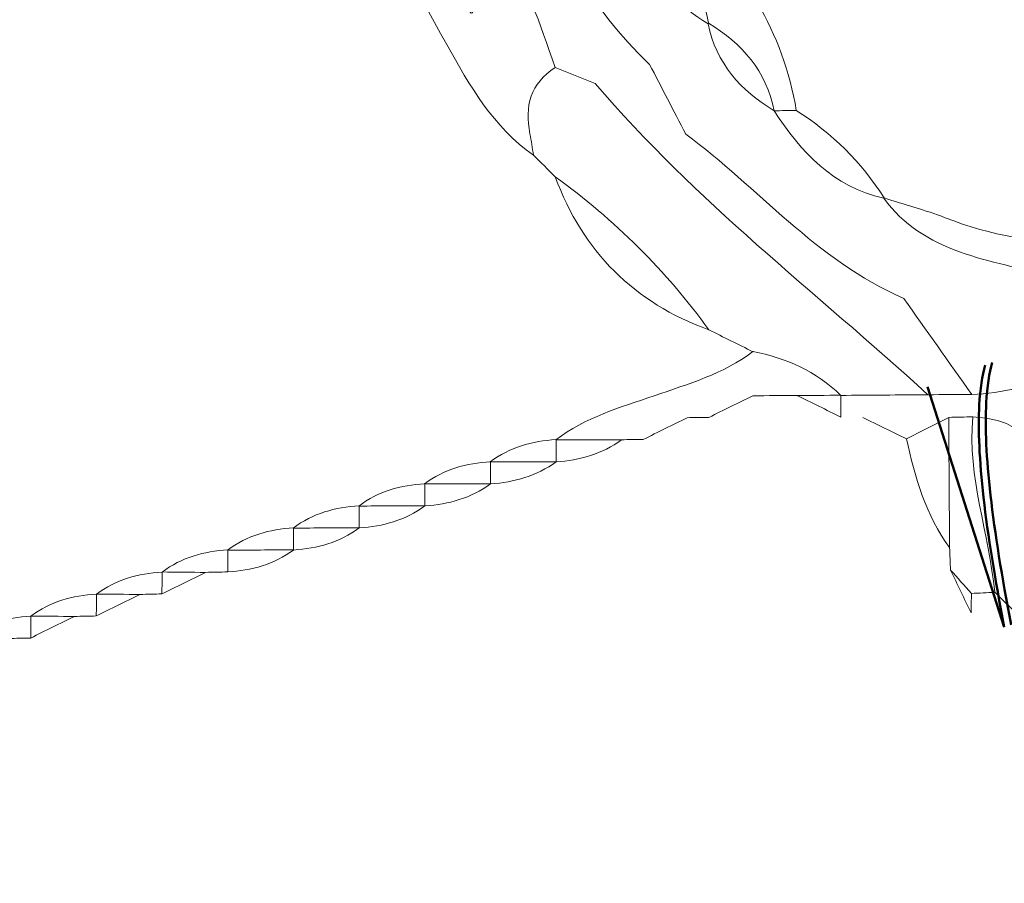
# Model space of a CAD drawing. Units: millimetres. Extents: x -2844 to 18241, y 0 to 39190.
# Drawn here: x 4163 to 4694, y 31490 to 31956 of the extents above; entities that cross this region are included whole.
import ezdxf

# ---------------------------------------------------------------- set-up
doc = ezdxf.new("R2010")
doc.units = ezdxf.units.MM
doc.layers.add('katman 1', color=7, linetype='Continuous', lineweight=0)
doc.layers.add('MD_Visible', color=7, linetype='Continuous', lineweight=50)
doc.styles.get("Standard").update_dxf_attribs({"font": 'arial.ttf'})
doc.dimstyles.new('ISO-25 (BySec)', dxfattribs={"dimtxt": 120, "dimasz": 60, "dimexe": 1.25, "dimexo": 0.625, "dimgap": 80, "dimtad": 1, "dimlfac": 0.1, "dimrnd": 5, "dimtxsty": 'Standard', "dimcen": 0, "dimse1": 1, "dimse2": 1, "dimclrd": 256, "dimclre": 256, "dimclrt": 256, "dimadec": 0, "dimazin": 0, "dimtfac": 1, "dimtmove": 1, "dimatfit": 3, "dimldrblk": 'DOTBLANK', "dimfxl": 1, "dimlwd": 5, "dimlwe": 5, "dimarcsym": 0})

# ---------------------------------------------------------------- blocks, each defined once
blk = doc.blocks.new('CustomObjectsInViewport8_0')
at = {"layer": 'MD_Visible'}
blk.add_line((4652.87, 3425.91), (4694.32, 3296.25), dxfattribs=at)
for points, knots in [([(4694.32, 3296.25), (4689.24, 3322.22), (4685.43, 3345.72), (4680.84, 3386.4), (4680.11, 3402.94), (4681.27, 3424.88), (4682.36, 3431.99), (4683.95, 3437.69)], [0, 0, 0, 0, 9.849527, 9.849527, 19.575246, 19.575246, 26.044415, 26.044415, 26.044415, 26.044415]), ([(4698.08, 3297.46), (4693, 3323.42), (4689.19, 3346.91), (4684.61, 3387.59), (4683.87, 3404.12), (4685.04, 3426.2), (4686.15, 3433.4), (4687.79, 3439.15)], [0, 0, 0, 0, 9.847411, 9.847411, 19.570919, 19.570919, 26.139504, 26.139504, 26.139504, 26.139504])]:
    blk.add_open_spline(points, degree=3, knots=knots, dxfattribs=at)
blk = doc.blocks.new('*D20')
at = {"lineweight": 5, "transparency": 16777216}
blk.add_line((-2554.2, 24817.74), (-2554.2, 38326.63), dxfattribs=at)
at = {"transparency": 16777216}
for points in [[(-2574.2, 38326.63), (-2534.2, 38326.63), (-2554.2, 38446.63)], [(-2574.2, 24817.74), (-2534.2, 24817.74), (-2554.2, 24697.74)]]:
    blk.add_solid(points, dxfattribs=at)
at = {"layer": 'Defpoints', "color": 0, "transparency": 16777216}
for p in [(-2554.2, 38446.63), (10766.76, 38446.63), (7028.3, 24697.74)]:
    blk.add_point(p, dxfattribs=at)
at = {"transparency": 16777216, "insert": (-2726.17, 31572.18), "char_height": 180, "attachment_point": 5, "rotation": 90}
blk.add_mtext('1375', dxfattribs=at)
blk = doc.blocks.new('_DotBlank')
at = {"color": 0, "linetype": 'ByBlock', "lineweight": -2}
blk.add_line((-0.5, 0), (-1, 0), dxfattribs=at)
blk.add_circle((0, 0), 0.5, dxfattribs=at)
blk = doc.blocks.new('FCAS')
at = {"layer": 'katman 1'}
for points, knots in [([(22091.316, 29751.097), (22090.449, 29750.706), (22089.545, 29750.467), (22088.59, 29750.44), (22087.882, 29751.447), (22087.174, 29752.453), (22086.504, 29753.407), (22083.774, 29754.618), (22081.987, 29756.865), (22079.779, 29758.501), (22079.386, 29759.26), (22079.026, 29759.955), (22078.66, 29760.663), (22074.907, 29764.192), (22074.577, 29769.033), (22073.241, 29773.724), (22072.363, 29776.803), (22071.049, 29779.517), (22070.81, 29782.759), (22070.643, 29785.023), (22072.569, 29790.122), (22072.001, 29791.849), (22071.569, 29791.827), (22071.138, 29791.805), (22070.742, 29791.786), (22070.577, 29792.019), (22070.45, 29792.198), (22070.324, 29792.378), (22070.324, 29792.603), (22070.324, 29792.829), (22070.324, 29793.054), (22070.55, 29793.506), (22070.775, 29793.957), (22071, 29794.408), (22071.225, 29794.634), (22071.45, 29794.86), (22071.675, 29795.085), (22072.153, 29794.659), (22072.594, 29794.179), (22073.119, 29793.822), (22073.674, 29793.445), (22074.117, 29793.014), (22074.378, 29792.398), (22074.371, 29792.173), (22074.366, 29791.948), (22074.363, 29791.723), (22073.586, 29790.46), (22073.37, 29789.02), (22073.058, 29787.609), (22073.059, 29785.378), (22073.059, 29783.147), (22073.06, 29780.916), (22073.195, 29778.377), (22073.724, 29775.913), (22074.475, 29773.492), (22074.898, 29772.128), (22075.336, 29770.769), (22075.767, 29769.407), (22076.327, 29768.199), (22076.831, 29766.958), (22077.722, 29765.936), (22077.956, 29765.494), (22078.19, 29765.053), (22078.424, 29764.612), (22078.441, 29764.413), (22078.461, 29764.214), (22078.484, 29764.016), (22078.952, 29763.133), (22079.613, 29762.432), (22080.469, 29761.915), (22080.721, 29760.694), (22081.471, 29759.849), (22082.508, 29759.222), (22083.338, 29757.948), (22084.315, 29756.858), (22085.889, 29756.512), (22087.081, 29754.835), (22089.212, 29754.552), (22091.051, 29754.115), (22092.054, 29753.182), (22091.922, 29752.135), (22091.969, 29751.136), (22091.751, 29751.125), (22091.534, 29751.112), (22091.316, 29751.097)], [0, 0, 0, 0, 1, 1, 1, 2, 2, 2, 3, 3, 3, 4, 4, 4, 5, 5, 5, 6, 6, 6, 7, 7, 7, 8, 8, 8, 9, 9, 9, 10, 10, 10, 11, 11, 11, 12, 12, 12, 13, 13, 13, 14, 14, 14, 15, 15, 15, 16, 16, 16, 17, 17, 17, 18, 18, 18, 19, 19, 19, 20, 20, 20, 21, 21, 21, 22, 22, 22, 23, 23, 23, 24, 24, 24, 25, 25, 25, 26, 26, 26, 27, 27, 27, 28, 28, 28, 28]), ([(22056.786, 29789.672), (22057.525, 29789.711), (22058.215, 29789.897), (22058.817, 29790.349), (22059.556, 29790.387), (22060.246, 29790.575), (22060.847, 29791.026), (22061.586, 29791.065), (22062.277, 29791.248), (22062.877, 29791.702), (22063.617, 29791.742), (22064.307, 29791.925), (22064.908, 29792.379), (22065.648, 29792.418), (22066.338, 29792.602), (22066.939, 29793.055), (22067.468, 29792.253), (22067.576, 29791.398), (22067.243, 29790.497), (22066.818, 29789.345), (22066.301, 29788.22), (22066.272, 29786.96), (22066.273, 29784.707), (22066.274, 29782.455), (22066.275, 29780.202), (22066.271, 29779.525), (22066.268, 29778.848), (22066.264, 29778.171), (22066.281, 29777.2), (22066.286, 29776.23), (22066.318, 29775.26), (22066.353, 29774.228), (22066.795, 29773.395), (22067.607, 29772.758), (22068.555, 29768.667), (22070.373, 29764.933), (22072.393, 29761.293), (22073.096, 29760.025), (22073.828, 29758.739), (22075.064, 29757.868), (22075.288, 29757.644), (22075.513, 29757.421), (22075.737, 29757.197), (22076.581, 29754.881), (22078.162, 29753.302), (22080.476, 29752.455), (22080.476, 29752.455), (22080.472, 29752.457), (22080.472, 29752.457), (22080.926, 29752.23), (22081.38, 29752.003), (22081.835, 29751.776), (22081.835, 29751.776), (22081.828, 29751.78), (22081.828, 29751.78), (22080.917, 29751.093), (22079.837, 29750.786), (22078.781, 29750.425), (22077.725, 29750.063), (22076.642, 29749.763), (22075.734, 29749.069), (22075.734, 29749.069), (22075.743, 29749.075), (22075.743, 29749.075), (22075.001, 29749.033), (22074.308, 29748.845), (22073.704, 29748.392), (22073.704, 29748.392), (22073.713, 29748.399), (22073.713, 29748.399), (22072.971, 29748.355), (22072.277, 29748.167), (22071.671, 29747.715), (22071.671, 29747.715), (22071.683, 29747.723), (22071.683, 29747.723), (22070.94, 29747.679), (22070.245, 29747.492), (22069.64, 29747.038), (22069.64, 29747.038), (22069.652, 29747.045), (22069.652, 29747.045), (22068.909, 29747.003), (22068.215, 29746.814), (22067.61, 29746.362), (22067.61, 29746.362), (22067.622, 29746.369), (22067.622, 29746.369), (22066.879, 29746.325), (22066.184, 29746.139), (22065.579, 29745.685), (22065.579, 29745.685), (22065.591, 29745.693), (22065.591, 29745.693), (22064.851, 29745.649), (22064.157, 29745.467), (22063.556, 29745.01), (22062.817, 29744.972), (22062.126, 29744.79), (22061.526, 29744.333), (22060.787, 29744.295), (22060.095, 29744.112), (22059.494, 29743.657), (22058.755, 29743.618), (22058.064, 29743.436), (22057.464, 29742.98), (22056.725, 29742.942), (22056.034, 29742.759), (22055.434, 29742.303), (22054.695, 29742.264), (22054.003, 29742.083), (22053.403, 29741.627), (22052.664, 29741.588), (22051.972, 29741.407), (22051.372, 29740.95), (22050.633, 29740.912), (22049.941, 29740.732), (22049.342, 29740.275), (22043.683, 29740.316), (22035.356, 29736.574), (22030.375, 29734.222), (22030.166, 29734.197), (22029.957, 29734.176), (22029.748, 29734.16), (22029.287, 29734.165), (22028.827, 29734.171), (22028.366, 29734.176), (22025.94, 29734.818), (22023.951, 29734.012), (22021.532, 29735.144), (22017.812, 29736.887), (22015.379, 29741.656), (22013.115, 29744.822), (22012.489, 29747.351), (22012.39, 29752.058), (22009.405, 29753.132), (22010.244, 29755.097), (22008.907, 29757.097), (22008.567, 29758.967), (22008.728, 29759.705), (22008.895, 29760.463), (22009.063, 29761.23), (22007.353, 29766.65), (22010.233, 29770.822), (22013.466, 29774.783), (22013.465, 29775.001), (22013.463, 29775.219), (22013.46, 29775.437), (22014.202, 29775.495), (22014.9, 29775.682), (22015.504, 29776.138), (22015.504, 29776.138), (22015.495, 29776.13), (22015.495, 29776.13), (22016.235, 29776.171), (22016.928, 29776.352), (22017.531, 29776.806), (22018.267, 29776.855), (22018.957, 29777.038), (22019.559, 29777.485), (22020.295, 29777.532), (22020.986, 29777.714), (22021.589, 29778.161), (22022.326, 29778.208), (22023.018, 29778.389), (22023.621, 29778.837), (22024.357, 29778.886), (22025.048, 29779.066), (22025.651, 29779.513), (22026.386, 29779.562), (22027.079, 29779.741), (22027.683, 29780.187), (22028.418, 29780.238), (22029.109, 29780.42), (22029.712, 29780.866), (22030.448, 29780.915), (22031.141, 29781.096), (22031.743, 29781.545), (22032.479, 29781.592), (22033.172, 29781.772), (22033.776, 29782.216), (22038.881, 29782.211), (22050.857, 29786.002), (22054.756, 29788.995), (22055.495, 29789.035), (22056.185, 29789.221), (22056.786, 29789.672)], [0, 0, 0, 0, 1, 1, 1, 2, 2, 2, 3, 3, 3, 4, 4, 4, 5, 5, 5, 6, 6, 6, 7, 7, 7, 8, 8, 8, 9, 9, 9, 10, 10, 10, 11, 11, 11, 12, 12, 12, 13, 13, 13, 14, 14, 14, 15, 15, 15, 16, 16, 16, 17, 17, 17, 18, 18, 18, 19, 19, 19, 20, 20, 20, 21, 21, 21, 22, 22, 22, 23, 23, 23, 24, 24, 24, 25, 25, 25, 26, 26, 26, 27, 27, 27, 28, 28, 28, 29, 29, 29, 30, 30, 30, 31, 31, 31, 32, 32, 32, 33, 33, 33, 34, 34, 34, 35, 35, 35, 36, 36, 36, 37, 37, 37, 38, 38, 38, 39, 39, 39, 40, 40, 40, 41, 41, 41, 42, 42, 42, 43, 43, 43, 44, 44, 44, 45, 45, 45, 46, 46, 46, 47, 47, 47, 48, 48, 48, 49, 49, 49, 50, 50, 50, 51, 51, 51, 52, 52, 52, 53, 53, 53, 54, 54, 54, 55, 55, 55, 56, 56, 56, 57, 57, 57, 58, 58, 58, 59, 59, 59, 60, 60, 60, 61, 61, 61, 62, 62, 62, 62]), ([(22070.324, 29792.378), (22070.45, 29792.198), (22070.577, 29792.019), (22070.742, 29791.786), (22071.138, 29791.805), (22071.569, 29791.827), (22072.001, 29791.849), (22072.569, 29790.122), (22070.643, 29785.023), (22070.81, 29782.759), (22071.049, 29779.517), (22072.363, 29776.803), (22073.241, 29773.724), (22074.577, 29769.033), (22074.907, 29764.192), (22078.66, 29760.663), (22079.026, 29759.955), (22079.386, 29759.26), (22079.779, 29758.501), (22081.987, 29756.865), (22083.774, 29754.618), (22086.504, 29753.407), (22087.174, 29752.453), (22087.882, 29751.447), (22088.59, 29750.44), (22088.139, 29750.439), (22087.688, 29750.437), (22087.237, 29750.435), (22083.707, 29753.683), (22080.128, 29756.371), (22076.975, 29760.08), (22076.568, 29760.243), (22076.153, 29760.409), (22075.739, 29760.575), (22074.785, 29763.462), (22073.999, 29764.999), (22072.608, 29766.668), (22072.324, 29766.668), (22072.002, 29766.668), (22071.68, 29766.668), (22071.23, 29767.346), (22070.779, 29768.024), (22070.328, 29768.702), (22070.328, 29768.702), (22070.332, 29768.692), (22070.332, 29768.692), (22070.289, 29769.426), (22070.109, 29770.114), (22069.652, 29770.708), (22074.131, 29774.951), (22066.765, 29786.332), (22070.324, 29792.378)], [0, 0, 0, 0, 1, 1, 1, 2, 2, 2, 3, 3, 3, 4, 4, 4, 5, 5, 5, 6, 6, 6, 7, 7, 7, 8, 8, 8, 9, 9, 9, 10, 10, 10, 11, 11, 11, 12, 12, 12, 13, 13, 13, 14, 14, 14, 15, 15, 15, 16, 16, 16, 17, 17, 17, 17]), ([(22066.275, 29780.202), (22066.494, 29780.201), (22066.714, 29780.2), (22066.934, 29780.2), (22067.182, 29778.906), (22067.41, 29777.607), (22067.681, 29776.318), (22068.132, 29774.173), (22068.377, 29771.962), (22069.628, 29770.065), (22069.863, 29769.607), (22070.097, 29769.149), (22070.332, 29768.692), (22070.332, 29768.692), (22070.328, 29768.702), (22070.328, 29768.702), (22070.378, 29767.413), (22070.758, 29766.255), (22071.679, 29765.312), (22071.905, 29764.861), (22072.13, 29764.41), (22072.356, 29763.959), (22072.581, 29763.508), (22072.807, 29763.056), (22073.033, 29762.605), (22073.076, 29762.263), (22073.169, 29762.171), (22073.229, 29762.353), (22073.247, 29762.409), (22073.101, 29762.518), (22073.031, 29762.603), (22072.805, 29763.054), (22072.579, 29763.506), (22072.353, 29763.957), (22072.128, 29764.408), (22071.902, 29764.859), (22071.677, 29765.311), (22071.678, 29765.763), (22071.679, 29766.215), (22071.68, 29766.668), (22072.002, 29766.668), (22072.324, 29766.668), (22072.608, 29766.668), (22073.999, 29764.999), (22074.785, 29763.462), (22075.739, 29760.575), (22074.985, 29760.082), (22074.784, 29759.38), (22074.958, 29758.531), (22075.003, 29758.312), (22075.029, 29758.089), (22075.064, 29757.868), (22073.828, 29758.739), (22073.096, 29760.025), (22072.393, 29761.293), (22070.373, 29764.933), (22068.555, 29768.667), (22067.607, 29772.758), (22067.374, 29773.944), (22067.171, 29775.137), (22066.897, 29776.313), (22066.749, 29776.947), (22066.479, 29777.553), (22066.264, 29778.171), (22066.268, 29778.848), (22066.271, 29779.525), (22066.275, 29780.202)], [0, 0, 0, 0, 1, 1, 1, 2, 2, 2, 3, 3, 3, 4, 4, 4, 5, 5, 5, 6, 6, 6, 7, 7, 7, 8, 8, 8, 9, 9, 9, 10, 10, 10, 11, 11, 11, 12, 12, 12, 13, 13, 13, 14, 14, 14, 15, 15, 15, 16, 16, 16, 17, 17, 17, 18, 18, 18, 19, 19, 19, 20, 20, 20, 21, 21, 21, 22, 22, 22, 22]), ([(22080.469, 29761.915), (22079.613, 29762.432), (22078.952, 29763.133), (22078.484, 29764.016), (22078.686, 29764.438), (22078.889, 29764.86), (22079.091, 29765.283), (22079.091, 29765.283), (22079.134, 29765.315), (22079.134, 29765.315), (22079.356, 29765.313), (22079.578, 29765.311), (22079.8, 29765.31), (22079.8, 29765.31), (22079.799, 29765.311), (22079.799, 29765.311), (22080.027, 29764.184), (22080.254, 29763.057), (22080.482, 29761.929), (22080.482, 29761.929), (22080.469, 29761.915), (22080.469, 29761.915)], [0, 0, 0, 0, 1, 1, 1, 2, 2, 2, 3, 3, 3, 4, 4, 4, 5, 5, 5, 6, 6, 6, 7, 7, 7, 7]), ([(22079.799, 29765.311), (22081.557, 29763.633), (22082.788, 29761.662), (22083.192, 29759.23), (22082.963, 29759.227), (22082.734, 29759.224), (22082.505, 29759.222), (22082.263, 29760.448), (22081.528, 29761.304), (22080.482, 29761.929), (22080.254, 29763.057), (22080.027, 29764.184), (22079.799, 29765.311)], [0, 0, 0, 0, 1, 1, 1, 2, 2, 2, 3, 3, 3, 4, 4, 4, 4]), ([(22082.508, 29759.222), (22081.471, 29759.849), (22080.721, 29760.694), (22080.469, 29761.915), (22080.469, 29761.915), (22080.482, 29761.929), (22080.482, 29761.929), (22081.528, 29761.304), (22082.263, 29760.448), (22082.505, 29759.222), (22082.505, 29759.222), (22082.508, 29759.222), (22082.508, 29759.222)], [0, 0, 0, 0, 1, 1, 1, 2, 2, 2, 3, 3, 3, 4, 4, 4, 4]), ([(22075.739, 29760.575), (22076.153, 29760.409), (22076.568, 29760.243), (22076.975, 29760.08), (22080.128, 29756.371), (22083.707, 29753.683), (22087.237, 29750.435), (22086.339, 29750.431), (22085.44, 29750.426), (22084.541, 29750.421), (22083.785, 29751.169), (22082.861, 29751.583), (22081.828, 29751.78), (22081.828, 29751.78), (22081.835, 29751.776), (22081.835, 29751.776), (22081.38, 29752.003), (22080.926, 29752.23), (22080.472, 29752.457), (22080.472, 29752.457), (22080.476, 29752.455), (22080.476, 29752.455), (22079.152, 29754.291), (22077.565, 29755.864), (22075.737, 29757.197), (22075.513, 29757.421), (22075.288, 29757.644), (22075.064, 29757.868), (22075.029, 29758.089), (22075.003, 29758.312), (22074.958, 29758.531), (22074.784, 29759.38), (22074.985, 29760.082), (22075.739, 29760.575)], [0, 0, 0, 0, 1, 1, 1, 2, 2, 2, 3, 3, 3, 4, 4, 4, 5, 5, 5, 6, 6, 6, 7, 7, 7, 8, 8, 8, 9, 9, 9, 10, 10, 10, 11, 11, 11, 11]), ([(22085.889, 29756.512), (22084.315, 29756.858), (22083.338, 29757.948), (22082.508, 29759.222), (22082.508, 29759.222), (22082.505, 29759.222), (22082.505, 29759.222), (22082.734, 29759.224), (22082.963, 29759.227), (22083.192, 29759.23), (22084.288, 29758.521), (22085.204, 29757.632), (22085.896, 29756.52), (22085.896, 29756.52), (22085.889, 29756.512), (22085.889, 29756.512)], [0, 0, 0, 0, 1, 1, 1, 2, 2, 2, 3, 3, 3, 4, 4, 4, 5, 5, 5, 5]), ([(22075.737, 29757.197), (22077.565, 29755.864), (22079.152, 29754.291), (22080.476, 29752.455), (22078.162, 29753.302), (22076.581, 29754.881), (22075.737, 29757.197)], [0, 0, 0, 0, 1, 1, 1, 2, 2, 2, 2]), ([(22092.705, 29750.406), (22092.459, 29750.649), (22092.214, 29750.892), (22091.969, 29751.135), (22091.922, 29752.135), (22092.054, 29753.182), (22091.051, 29754.115), (22089.212, 29754.552), (22087.081, 29754.835), (22085.889, 29756.512), (22085.889, 29756.512), (22085.896, 29756.52), (22085.896, 29756.52), (22086.526, 29756.316), (22087.169, 29756.143), (22087.784, 29755.903), (22090.638, 29754.788), (22093.395, 29754.878), (22096.04, 29756.517), (22096.271, 29756.512), (22096.502, 29756.508), (22096.733, 29756.504), (22096.751, 29755.555), (22097.006, 29754.665), (22097.4, 29753.81), (22097.171, 29753.81), (22096.942, 29753.81), (22096.713, 29753.81), (22096.031, 29754.008), (22095.447, 29753.825), (22094.941, 29753.35), (22094.628, 29753.057), (22094.321, 29752.76), (22094.011, 29752.464), (22093.779, 29752.459), (22093.548, 29752.453), (22093.317, 29752.447), (22093.323, 29752.901), (22093.328, 29753.354), (22093.334, 29753.808), (22093.384, 29754.03), (22093.291, 29754.167), (22093.096, 29754.1), (22092.949, 29754.05), (22092.839, 29753.893), (22092.713, 29753.783), (22092.766, 29753.271), (22092.965, 29752.828), (22093.344, 29752.472), (22093.772, 29752.267), (22094.199, 29752.063), (22094.627, 29751.858), (22094.627, 29751.858), (22094.71, 29751.723), (22094.71, 29751.723), (22094.208, 29751.031), (22093.538, 29750.595), (22092.705, 29750.406)], [0, 0, 0, 0, 1, 1, 1, 2, 2, 2, 3, 3, 3, 4, 4, 4, 5, 5, 5, 6, 6, 6, 7, 7, 7, 8, 8, 8, 9, 9, 9, 10, 10, 10, 11, 11, 11, 12, 12, 12, 13, 13, 13, 14, 14, 14, 15, 15, 15, 16, 16, 16, 17, 17, 17, 18, 18, 18, 19, 19, 19, 19]), ([(22080.472, 29752.457), (22080.926, 29752.23), (22081.38, 29752.003), (22081.835, 29751.776), (22081.38, 29752.003), (22080.926, 29752.23), (22080.472, 29752.457)], [0, 0, 0, 0, 1, 1, 1, 2, 2, 2, 2]), ([(22083.189, 29750.419), (22082.734, 29750.419), (22082.28, 29750.418), (22081.826, 29750.418), (22081.374, 29750.196), (22080.921, 29749.974), (22080.469, 29749.752), (22080.245, 29749.75), (22080.02, 29749.747), (22079.796, 29749.743), (22079.343, 29749.52), (22078.89, 29749.298), (22078.437, 29749.075), (22078.213, 29749.074), (22077.989, 29749.071), (22077.766, 29749.066), (22077.088, 29749.067), (22076.411, 29749.068), (22075.734, 29749.069), (22076.642, 29749.763), (22077.725, 29750.063), (22078.781, 29750.425), (22079.837, 29750.786), (22080.917, 29751.093), (22081.828, 29751.78), (22082.861, 29751.583), (22083.785, 29751.169), (22084.541, 29750.421), (22084.541, 29750.421), (22084.543, 29750.427), (22084.543, 29750.427), (22084.092, 29750.424), (22083.64, 29750.422), (22083.189, 29750.419)], [0, 0, 0, 0, 1, 1, 1, 2, 2, 2, 3, 3, 3, 4, 4, 4, 5, 5, 5, 6, 6, 6, 7, 7, 7, 8, 8, 8, 9, 9, 9, 10, 10, 10, 11, 11, 11, 11]), ([(22080.469, 29749.752), (22080.921, 29749.974), (22081.374, 29750.196), (22081.826, 29750.418), (22081.373, 29750.196), (22080.921, 29749.974), (22080.469, 29749.752)], [0, 0, 0, 0, 1, 1, 1, 2, 2, 2, 2]), ([(22083.189, 29750.419), (22083.64, 29750.422), (22084.092, 29750.424), (22084.543, 29750.427), (22084.543, 29750.202), (22084.544, 29749.976), (22084.548, 29749.751), (22084.095, 29749.974), (22083.642, 29750.197), (22083.189, 29750.419)], [0, 0, 0, 0, 1, 1, 1, 2, 2, 2, 3, 3, 3, 3]), ([(22078.437, 29749.075), (22078.89, 29749.298), (22079.343, 29749.52), (22079.796, 29749.743), (22079.343, 29749.52), (22078.89, 29749.298), (22078.437, 29749.075)], [0, 0, 0, 0, 1, 1, 1, 2, 2, 2, 2]), ([(22085.222, 29749.739), (22085.672, 29749.517), (22086.121, 29749.295), (22086.571, 29749.072), (22086.121, 29749.295), (22085.672, 29749.517), (22085.222, 29749.739)], [0, 0, 0, 0, 1, 1, 1, 2, 2, 2, 2]), ([(22087.879, 29749.733), (22087.884, 29748.392), (22087.89, 29747.051), (22087.895, 29745.71), (22087.16, 29746.717), (22086.836, 29747.884), (22086.57, 29749.075), (22087.006, 29749.294), (22087.443, 29749.514), (22087.879, 29749.733)], [0, 0, 0, 0, 1, 1, 1, 2, 2, 2, 3, 3, 3, 3]), ([(22089.289, 29744.324), (22089.048, 29744.312), (22088.807, 29744.301), (22088.567, 29744.29), (22088.353, 29744.533), (22088.138, 29744.774), (22087.924, 29745.016), (22087.914, 29745.248), (22087.905, 29745.479), (22087.895, 29745.71), (22087.89, 29747.051), (22087.884, 29748.392), (22087.879, 29749.733), (22088.127, 29749.738), (22088.375, 29749.743), (22088.622, 29749.747), (22088.445, 29747.89), (22089.121, 29746.138), (22089.289, 29744.324)], [0, 0, 0, 0, 1, 1, 1, 2, 2, 2, 3, 3, 3, 4, 4, 4, 5, 5, 5, 6, 6, 6, 6]), ([(22089.965, 29746.356), (22089.968, 29745.456), (22089.971, 29744.557), (22089.975, 29743.657), (22089.746, 29743.879), (22089.518, 29744.102), (22089.289, 29744.324), (22089.121, 29746.138), (22088.445, 29747.89), (22088.622, 29749.747), (22091.055, 29749.608), (22090.114, 29748.153), (22089.965, 29746.356)], [0, 0, 0, 0, 1, 1, 1, 2, 2, 2, 3, 3, 3, 4, 4, 4, 4]), ([(22073.704, 29748.392), (22074.308, 29748.845), (22075.001, 29749.033), (22075.743, 29749.075), (22075.742, 29748.848), (22075.741, 29748.621), (22075.741, 29748.394), (22075.062, 29748.393), (22074.383, 29748.393), (22073.704, 29748.392)], [0, 0, 0, 0, 1, 1, 1, 2, 2, 2, 3, 3, 3, 3]), ([(22075.734, 29749.069), (22076.411, 29749.068), (22077.088, 29749.067), (22077.766, 29749.066), (22077.163, 29748.625), (22076.476, 29748.436), (22075.742, 29748.39), (22075.742, 29748.39), (22075.741, 29748.393), (22075.741, 29748.393), (22075.741, 29748.621), (22075.742, 29748.848), (22075.743, 29749.075), (22075.743, 29749.075), (22075.734, 29749.069), (22075.734, 29749.069)], [0, 0, 0, 0, 1, 1, 1, 2, 2, 2, 3, 3, 3, 4, 4, 4, 5, 5, 5, 5]), ([(22071.671, 29747.715), (22072.277, 29748.167), (22072.971, 29748.355), (22073.713, 29748.399), (22073.712, 29748.172), (22073.711, 29747.945), (22073.709, 29747.718), (22073.03, 29747.717), (22072.35, 29747.716), (22071.671, 29747.715)], [0, 0, 0, 0, 1, 1, 1, 2, 2, 2, 3, 3, 3, 3]), ([(22075.742, 29748.39), (22075.136, 29747.951), (22074.448, 29747.76), (22073.711, 29747.714), (22073.711, 29747.714), (22073.709, 29747.718), (22073.709, 29747.718), (22073.711, 29747.945), (22073.712, 29748.172), (22073.713, 29748.399), (22073.713, 29748.399), (22073.704, 29748.392), (22073.704, 29748.392), (22074.383, 29748.393), (22075.062, 29748.393), (22075.741, 29748.393), (22075.741, 29748.393), (22075.742, 29748.39), (22075.742, 29748.39)], [0, 0, 0, 0, 1, 1, 1, 2, 2, 2, 3, 3, 3, 4, 4, 4, 5, 5, 5, 6, 6, 6, 6]), ([(22069.64, 29747.038), (22070.245, 29747.492), (22070.94, 29747.679), (22071.683, 29747.723), (22071.681, 29747.496), (22071.68, 29747.269), (22071.678, 29747.042), (22070.998, 29747.041), (22070.319, 29747.039), (22069.64, 29747.038)], [0, 0, 0, 0, 1, 1, 1, 2, 2, 2, 3, 3, 3, 3]), ([(22073.711, 29747.714), (22073.105, 29747.274), (22072.417, 29747.083), (22071.68, 29747.037), (22071.68, 29747.037), (22071.678, 29747.042), (22071.678, 29747.042), (22071.68, 29747.269), (22071.681, 29747.496), (22071.683, 29747.723), (22071.683, 29747.723), (22071.671, 29747.715), (22071.671, 29747.715), (22072.35, 29747.716), (22073.03, 29747.717), (22073.709, 29747.718), (22073.709, 29747.718), (22073.711, 29747.714), (22073.711, 29747.714)], [0, 0, 0, 0, 1, 1, 1, 2, 2, 2, 3, 3, 3, 4, 4, 4, 5, 5, 5, 6, 6, 6, 6]), ([(22067.61, 29746.362), (22068.215, 29746.814), (22068.909, 29747.003), (22069.652, 29747.045), (22069.651, 29746.819), (22069.649, 29746.592), (22069.648, 29746.365), (22068.969, 29746.364), (22068.289, 29746.363), (22067.61, 29746.362)], [0, 0, 0, 0, 1, 1, 1, 2, 2, 2, 3, 3, 3, 3]), ([(22071.68, 29747.037), (22071.075, 29746.597), (22070.386, 29746.406), (22069.649, 29746.361), (22069.649, 29746.361), (22069.648, 29746.365), (22069.648, 29746.365), (22069.649, 29746.592), (22069.651, 29746.819), (22069.652, 29747.045), (22069.652, 29747.045), (22069.64, 29747.038), (22069.64, 29747.038), (22070.319, 29747.039), (22070.998, 29747.041), (22071.678, 29747.042), (22071.678, 29747.042), (22071.68, 29747.037), (22071.68, 29747.037)], [0, 0, 0, 0, 1, 1, 1, 2, 2, 2, 3, 3, 3, 4, 4, 4, 5, 5, 5, 6, 6, 6, 6]), ([(22065.579, 29745.685), (22066.184, 29746.139), (22066.879, 29746.325), (22067.622, 29746.369), (22067.62, 29746.142), (22067.618, 29745.915), (22067.616, 29745.689), (22066.937, 29745.687), (22066.258, 29745.686), (22065.579, 29745.685)], [0, 0, 0, 0, 1, 1, 1, 2, 2, 2, 3, 3, 3, 3]), ([(22069.649, 29746.361), (22069.044, 29745.921), (22068.355, 29745.73), (22067.619, 29745.684), (22067.619, 29745.684), (22067.616, 29745.689), (22067.616, 29745.689), (22067.618, 29745.915), (22067.62, 29746.142), (22067.622, 29746.369), (22067.622, 29746.369), (22067.61, 29746.362), (22067.61, 29746.362), (22068.289, 29746.363), (22068.969, 29746.364), (22069.648, 29746.365), (22069.648, 29746.365), (22069.649, 29746.361), (22069.649, 29746.361)], [0, 0, 0, 0, 1, 1, 1, 2, 2, 2, 3, 3, 3, 4, 4, 4, 5, 5, 5, 6, 6, 6, 6]), ([(22065.583, 29745.013), (22065.356, 29745.008), (22065.128, 29745.004), (22064.9, 29744.999), (22064.451, 29745.004), (22064.002, 29745.01), (22063.553, 29745.015), (22063.553, 29745.015), (22063.556, 29745.01), (22063.556, 29745.01), (22064.157, 29745.467), (22064.851, 29745.649), (22065.591, 29745.693), (22065.589, 29745.466), (22065.586, 29745.24), (22065.583, 29745.013)], [0, 0, 0, 0, 1, 1, 1, 2, 2, 2, 3, 3, 3, 4, 4, 4, 5, 5, 5, 5]), ([(22065.583, 29745.013), (22065.586, 29745.24), (22065.589, 29745.466), (22065.591, 29745.693), (22065.591, 29745.693), (22065.579, 29745.685), (22065.579, 29745.685), (22066.258, 29745.686), (22066.937, 29745.687), (22067.616, 29745.689), (22067.616, 29745.689), (22067.619, 29745.684), (22067.619, 29745.684), (22067.012, 29745.244), (22066.322, 29745.055), (22065.583, 29745.013)], [0, 0, 0, 0, 1, 1, 1, 2, 2, 2, 3, 3, 3, 4, 4, 4, 5, 5, 5, 5]), ([(22063.55, 29744.337), (22063.323, 29744.332), (22063.096, 29744.327), (22062.869, 29744.322), (22062.42, 29744.328), (22061.971, 29744.333), (22061.522, 29744.339), (22061.522, 29744.339), (22061.526, 29744.333), (22061.526, 29744.333), (22062.126, 29744.79), (22062.817, 29744.972), (22063.556, 29745.01), (22063.556, 29745.01), (22063.553, 29745.015), (22063.553, 29745.015), (22063.552, 29744.789), (22063.551, 29744.563), (22063.55, 29744.337)], [0, 0, 0, 0, 1, 1, 1, 2, 2, 2, 3, 3, 3, 4, 4, 4, 5, 5, 5, 6, 6, 6, 6]), ([(22063.55, 29744.337), (22063.551, 29744.563), (22063.552, 29744.789), (22063.553, 29745.015), (22064.002, 29745.01), (22064.451, 29745.004), (22064.9, 29744.999), (22064.45, 29744.778), (22064, 29744.558), (22063.55, 29744.337)], [0, 0, 0, 0, 1, 1, 1, 2, 2, 2, 3, 3, 3, 3]), ([(22087.924, 29745.016), (22088.138, 29744.774), (22088.353, 29744.533), (22088.567, 29744.29), (22088.565, 29744.09), (22088.561, 29743.891), (22088.553, 29743.692), (22088.343, 29744.134), (22088.134, 29744.575), (22087.924, 29745.016)], [0, 0, 0, 0, 1, 1, 1, 2, 2, 2, 3, 3, 3, 3]), ([(22061.519, 29743.66), (22061.293, 29743.656), (22061.067, 29743.652), (22060.84, 29743.648), (22060.391, 29743.652), (22059.941, 29743.656), (22059.492, 29743.66), (22059.492, 29743.66), (22059.494, 29743.657), (22059.494, 29743.657), (22060.095, 29744.112), (22060.787, 29744.295), (22061.526, 29744.333), (22061.526, 29744.333), (22061.522, 29744.339), (22061.522, 29744.339), (22061.521, 29744.112), (22061.52, 29743.886), (22061.519, 29743.66)], [0, 0, 0, 0, 1, 1, 1, 2, 2, 2, 3, 3, 3, 4, 4, 4, 5, 5, 5, 6, 6, 6, 6]), ([(22061.522, 29744.339), (22061.971, 29744.333), (22062.42, 29744.328), (22062.869, 29744.322), (22062.419, 29744.101), (22061.969, 29743.881), (22061.519, 29743.66), (22061.52, 29743.886), (22061.521, 29744.112), (22061.522, 29744.339)], [0, 0, 0, 0, 1, 1, 1, 2, 2, 2, 3, 3, 3, 3]), ([(22059.488, 29742.984), (22059.262, 29742.979), (22059.035, 29742.975), (22058.809, 29742.971), (22058.36, 29742.975), (22057.911, 29742.979), (22057.462, 29742.984), (22057.462, 29742.984), (22057.464, 29742.98), (22057.464, 29742.98), (22058.064, 29743.436), (22058.755, 29743.618), (22059.494, 29743.657), (22059.494, 29743.657), (22059.492, 29743.66), (22059.492, 29743.66), (22059.492, 29743.435), (22059.491, 29743.209), (22059.488, 29742.984)], [0, 0, 0, 0, 1, 1, 1, 2, 2, 2, 3, 3, 3, 4, 4, 4, 5, 5, 5, 6, 6, 6, 6]), ([(22059.488, 29742.984), (22059.491, 29743.209), (22059.492, 29743.435), (22059.492, 29743.66), (22059.941, 29743.656), (22060.391, 29743.652), (22060.84, 29743.648), (22060.39, 29743.426), (22059.939, 29743.205), (22059.488, 29742.984)], [0, 0, 0, 0, 1, 1, 1, 2, 2, 2, 3, 3, 3, 3])]:
    blk.add_open_spline(points, degree=3, knots=knots, dxfattribs=at)

msp = doc.modelspace()

# ---------------------------------------------------------------- linework, layer by layer
msp.add_spline([(3359.873, 29600.239), (2182.086, 30014.003), (539.206, 31488.124), (122.55, 32116.647), (-1158.596, 33534.478), (-1663.479, 35086.576), (-1351.443, 35965.496), (-659.958, 36615.812), (34.64, 36854.114), (936.818, 36779.582), (2129.197, 35691.11), (2762.176, 34777.499), (3123.373, 34706.879), (3346.564, 35080.32), (3617.535, 35706.996), (4106.321, 36149.979), (4325.066, 36255.494)], degree=3)

# ---------------------------------------------------------------- block references
at = {"xscale": 17.47064800668853, "yscale": 17.47064800668853, "zscale": 17.47064800668853, "rotation": 0.139577540975458}
msp.add_blockref('FCAS', (-379957.959, -488944.529), dxfattribs=at)
at = {"layer": 'MD_Visible'}
msp.add_blockref('CustomObjectsInViewport8_0', (0, 28331.638), dxfattribs=at)

# ---------------------------------------------------------------- dimensions: what is measured, and where the dimension line sits
dim = msp.add_linear_dim(base=(-2554.201, 38446.629), p1=(7028.296, 24697.737), p2=(10766.757, 38446.629), angle=90, dimstyle='ISO-25 (BySec)', override={"dimtxt": 180, "dimasz": 120})
dim.commit()
dim.dimension.update_dxf_attribs({"geometry": '*D20', "text_midpoint": (-2726.166, 31572.183)})

doc.saveas('drawing.dxf')
